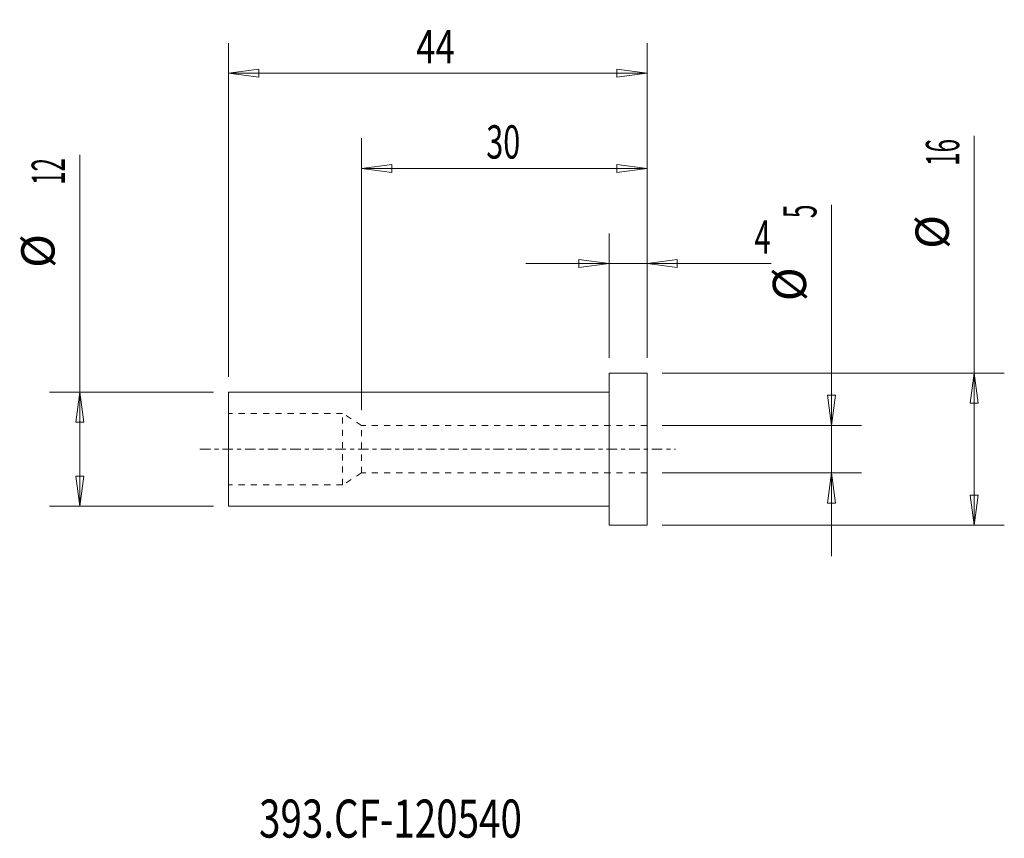
# Model space of a CAD drawing. Units: millimetres. Extents: x -62 to 42, y -41 to 45.
import ezdxf

# ---------------------------------------------------------------- set-up
doc = ezdxf.new("R2010")
doc.units = ezdxf.units.MM
doc.linetypes.add('CENTER', pattern=[47.5, 22, -8.5, 8.5, -8.5])
doc.linetypes.add('DASHED', pattern=[25.72, 12.86, -12.86])
for name, color, linetype in [('1', 4, 'Continuous'), ('2', 7, 'Continuous'), ('SK1', 4, 'Continuous'), ('SK2', 7, 'Continuous'), ('SK3', 1, 'DASHED'), ('SK4', 2, 'CENTER'), ('SK6', 5, 'Continuous')]:
    doc.layers.add(name, color=color, linetype=linetype)
doc.styles.add('iso_b_vert', font='simplex.shx')
doc.dimstyles.get("Standard").update_dxf_attribs({"dimtxt": 0.18, "dimasz": 0.18, "dimexe": 0.18, "dimexo": 0.0625, "dimgap": 0.09, "dimtad": 1, "dimzin": 0, "dimdsep": 52, "dimtxsty": 'Standard', "dimcen": 0.09, "dimadec": 0, "dimazin": 0, "dimtfac": 1, "dimtdec": 4, "dimtofl": 0, "dimtmove": 0, "dimatfit": 3, "dimfxl": 1, "dimtolj": 1, "dimtzin": 0, "dimarcsym": 0})

# ---------------------------------------------------------------- blocks, each defined once
blk = doc.blocks.new('_U0')
at = {"layer": '2', "lineweight": 13}
for p, q in [((0, 9.5875), (0, 22.67488)), ((4, 9.5875), (4, 22.67488)), ((0, 19.49988), (-3.175002, 19.917877)), ((-3.174998, 19.081883), (-3.175002, 19.917877)), ((4, 19.49988), (7.174998, 19.917877)), ((7.174998, 19.917877), (7.175002, 19.081883)), ((-8.7503, 19.49988), (17.046566, 19.49988)), ((0, 19.49988), (-3.174998, 19.081883)), ((4, 19.49988), (7.175002, 19.081883))]:
    blk.add_line(p, q, dxfattribs=at)
at = {"layer": '2', "lineweight": 18, "insert": (15.298006, 20.532549), "char_height": 3.50012, "attachment_point": 7, "line_spacing_factor": 1.084337, "style": 'iso_b_vert'}
blk.add_mtext('\\W0.6380;4', dxfattribs=at)
blk = doc.blocks.new('_Closed')
at = {"lineweight": -2}
for p, q in [((-1, 0.166667), (0, 0)), ((-1, 0.166667), (-1, -0.166667)), ((0, 0), (-1, -0.166667)), ((0, 0), (-1, 0))]:
    blk.add_line(p, q, dxfattribs=at)
blk = doc.blocks.new('_U1')
at = {"layer": 'SK2', "lineweight": 13}
for p, q in [((-26, 4.0875), (-26, 32.67488)), ((4, 9.5875), (4, 32.67488)), ((-26, 29.49988), (-22.825002, 29.917877)), ((4, 29.49988), (-26, 29.49988)), ((-26, 29.49988), (-22.824998, 29.081883)), ((-22.825002, 29.917877), (-22.824998, 29.081883)), ((4, 29.49988), (0.824998, 29.917877)), ((0.825002, 29.081883), (0.824998, 29.917877)), ((4, 29.49988), (0.825002, 29.081883))]:
    blk.add_line(p, q, dxfattribs=at)
at = {"layer": 'SK2', "lineweight": 18, "insert": (-12.905032, 30.532549), "char_height": 3.50012, "attachment_point": 7, "line_spacing_factor": 1.084337, "style": 'iso_b_vert'}
blk.add_mtext('\\W0.6740;30', dxfattribs=at)
blk = doc.blocks.new('_U2')
at = {"layer": 'SK2', "lineweight": 13}
for p, q in [((-40, 7.5875), (-40, 42.67488)), ((4, 9.5875), (4, 42.67488)), ((-40, 39.49988), (-36.825002, 39.917877)), ((4, 39.49988), (-40, 39.49988)), ((-40, 39.49988), (-36.824998, 39.081883)), ((-36.825002, 39.917877), (-36.824998, 39.081883)), ((4, 39.49988), (0.824998, 39.917877)), ((0.825002, 39.081883), (0.824998, 39.917877)), ((4, 39.49988), (0.825002, 39.081883))]:
    blk.add_line(p, q, dxfattribs=at)
at = {"layer": 'SK2', "lineweight": 18, "insert": (-20.273578, 40.532549), "char_height": 3.50012, "attachment_point": 7, "line_spacing_factor": 1.084337, "style": 'iso_b_vert'}
blk.add_mtext('\\W0.7685;44', dxfattribs=at)

msp = doc.modelspace()

# ---------------------------------------------------------------- linework, layer by layer
at = {"layer": '1', "lineweight": 18}
for p, q in [((0, -8), (0, 8)), ((4, 8), (0, 8)), ((4, -8), (4, 8)), ((0, -8), (4, -8))]:
    msp.add_line(p, q, dxfattribs=at)
at = {"layer": '1', "lineweight": 13}
for p, q in [((38.37515, 8), (37.957153, 4.824998)), ((38.37515, 8), (38.793147, 4.825002)), ((-55.62485, 6), (-56.042847, 2.824998)), ((-55.62485, 6), (-55.206853, 2.825002)), ((22.957153, 5.674998), (23.793147, 5.675002)), ((23.37515, 2.5), (22.957153, 5.674998)), ((23.37515, 2.5), (23.793147, 5.675002)), ((38.793147, 4.825002), (37.957153, 4.824998)), ((-55.206853, 2.825002), (-56.042847, 2.824998)), ((-56.042847, -2.825002), (-55.206853, -2.824998)), ((-55.62485, -6), (-56.042847, -2.825002)), ((-55.62485, -6), (-55.206853, -2.824998)), ((23.37515, -2.5), (22.957153, -5.675002)), ((23.37515, -2.5), (23.793147, -5.674998)), ((37.957153, -4.825002), (38.793147, -4.824998)), ((38.37515, -8), (37.957153, -4.825002)), ((38.37515, -8), (38.793147, -4.824998)), ((23.793147, -5.674998), (22.957153, -5.675002))]:
    msp.add_line(p, q, dxfattribs=at)
at = {"layer": 'SK1', "lineweight": 18}
for p, q in [((-40, -6), (-40, 6)), ((0, 6), (-40, 6)), ((-40, -6), (0, -6))]:
    msp.add_line(p, q, dxfattribs=at)
at = {"layer": 'SK2', "lineweight": 13}
for p, q in [((38.37515, -8), (38.37515, 32.917971)), ((-55.62485, -6), (-55.62485, 30.917971)), ((23.37515, -11.2503), (23.37515, 25.677846)), ((5.5875, 8), (41.55015, 8)), ((-41.5875, 6), (-58.79985, 6)), ((5.5875, 2.5), (26.55015, 2.5)), ((5.5875, -2.5), (26.55015, -2.5)), ((-41.5875, -6), (-58.79985, -6)), ((5.5875, -8), (41.55015, -8))]:
    msp.add_line(p, q, dxfattribs=at)
at = {"layer": 'SK3', "lineweight": 18, "ltscale": 0.05}
for p, q in [((-28, 3.75), (-40, 3.75)), ((-26, 2.5), (-28, 3.75)), ((-28, -3.75), (-28, 3.75)), ((4, 2.5), (-26, 2.5)), ((-26, -2.5), (-26, 2.5)), ((-26, -2.5), (-28, -3.75)), ((4, -2.5), (-26, -2.5)), ((-28, -3.75), (-40, -3.75))]:
    msp.add_line(p, q, dxfattribs=at)
at = {"layer": 'SK4', "lineweight": 18, "ltscale": 0.05}
msp.add_line((-43, 0), (7, 0), dxfattribs=at)

# ---------------------------------------------------------------- texts
at = {"layer": 'SK2', "lineweight": 18, "char_height": 3.50012, "attachment_point": 7, "rotation": 90, "line_spacing_factor": 1.084337, "style": 'iso_b_vert'}
for s, insert in [('\\W0.5321;16', (36.810463, 29.770365)), ('\\W0.5321;12', (-57.189537, 27.770365)), ('\\W0.5404;5', (21.810463, 24.270365)), ('%%c', (36.810463, 21.04741)), ('%%c', (-57.189537, 19.04741)), ('%%c', (21.810463, 15.54741))]:
    msp.add_mtext(s, dxfattribs=dict(at, insert=insert))
at = {"layer": 'SK6', "lineweight": 18, "insert": (-36.788, -40.819847), "char_height": 4, "attachment_point": 7, "line_spacing_factor": 1.084337, "style": 'iso_b_vert'}
msp.add_mtext('\\W0.7435;393.CF-120540', dxfattribs=at)

# ---------------------------------------------------------------- dimensions: what is measured, and where the dimension line sits
at = {"layer": '2', "lineweight": 18}
dim = msp.add_linear_dim(base=(0, 19.49988), p1=(4, 8), p2=(0, 8), dimstyle='Standard', override={"dimtxt": 3.50012, "dimasz": 3.175, "dimexe": 3.175, "dimexo": 1.5875, "dimgap": 1.75006, "dimtad": 1, "dimtih": 1, "dimtoh": 0, "dimdec": 1, "dimlfac": 1, "dimzin": 8, "dimdsep": 46, "dimlunit": 2, "dimpost": '<>', "dimtxsty": 'iso_b_vert', "dimblk1": 'Closed', "dimblk2": 'Closed', "dimsah": 1, "dimse1": 0, "dimse2": 0, "dimsd1": 0, "dimsd2": 0, "dimclrd": 9, "dimclre": 150, "dimclrt": 43, "dimtol": 0, "dimtm": -0.1, "dimtfac": 0.999966, "dimtdec": 2, "dimtofl": 1, "dimtmove": 0, "dimtzin": 8, "dimlwd": 13, "dimlwe": 13}, dxfattribs=at)
dim.commit()
dim.dimension.update_dxf_attribs({"geometry": '_U0', "text_midpoint": (17.156483, 19.49988)})
at = {"layer": 'SK2', "lineweight": 18}
for base, p2, picture, middle in [((-40, 39.49988), (-40, 6), '_U2', (-18, 39.49988)), ((-26, 29.49988), (-26, 2.5), '_U1', (-11, 29.49988))]:
    dim = msp.add_linear_dim(base=base, p1=(4, 8), p2=p2, dimstyle='Standard', override={"dimtxt": 3.50012, "dimasz": 3.175, "dimexe": 3.175, "dimexo": 1.5875, "dimgap": 1.75006, "dimtad": 1, "dimtih": 1, "dimtoh": 0, "dimdec": 1, "dimlfac": 1, "dimzin": 8, "dimdsep": 46, "dimlunit": 2, "dimpost": '<>', "dimtxsty": 'iso_b_vert', "dimblk1": 'Closed', "dimblk2": 'Closed', "dimsah": 1, "dimse1": 0, "dimse2": 0, "dimsd1": 0, "dimsd2": 0, "dimclrd": 9, "dimclre": 150, "dimclrt": 43, "dimtol": 0, "dimtm": -0.1, "dimtfac": 0.999966, "dimtdec": 2, "dimtofl": 1, "dimtmove": 0, "dimtzin": 8, "dimlwd": 13, "dimlwe": 13}, dxfattribs=at)
    dim.commit()
    dim.dimension.update_dxf_attribs({"geometry": picture, "text_midpoint": middle})

doc.saveas('drawing.dxf')
